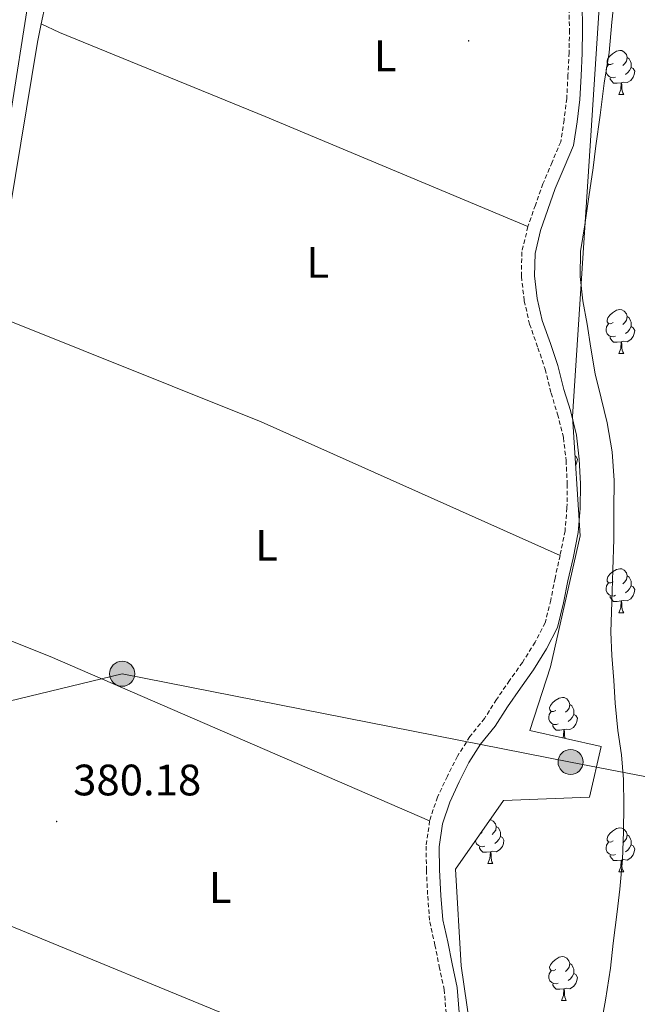
# Model space of a CAD drawing. Units: metres. Extents: x 634264 to 638777, y 4708515 to 4711572.
# Drawn here: x 635457 to 635597, y 4710682 to 4710906 of the extents above; entities that cross this region are included whole.
import ezdxf
from ezdxf.enums import TextEntityAlignment as Align

# ---------------------------------------------------------------- set-up
doc = ezdxf.new("R2010")
doc.units = ezdxf.units.M
doc.header["$MEASUREMENT"] = 0
doc.linetypes.add('TRAZOSX2', pattern=[1.5, 1, -0.5])
for name, color, linetype, lineweight in [('Carátula', 7, 'Continuous', 5), ('Level 21', 19, 'Continuous', 0), ('Level 32', 19, 'Continuous', 0), ('Level 35', 92, 'Continuous', 0), ('Level 36', 92, 'Continuous', 0), ('Level 37', 92, 'Continuous', 0), ('Level 41', 39, 'Continuous', 0), ('Level 5', 36, 'Continuous', 0), ('Level 7', 19, 'Continuous', 0)]:
    doc.layers.add(name, color=color, linetype=linetype, lineweight=lineweight)
doc.styles.add('Arial', font='ARIAL.TTF', dxfattribs={"height": 0.2})

# ---------------------------------------------------------------- blocks, each defined once
blk = doc.blocks.new('5PELE')
at = {"layer": 'Carátula', "linetype": 'Continuous', "lineweight": 5}
h = blk.add_hatch(color=9, dxfattribs=at)
edge = h.paths.add_edge_path()
edge.add_arc((0, 0.01), 2.85, 359.999, 719.999)
at = {"layer": 'Carátula', "color": 252, "linetype": 'Continuous', "lineweight": 5}
blk.add_circle((0, 0.01, 0), 2.85, dxfattribs=at)
blk = doc.blocks.new('5PATER')
at = {"layer": 'Carátula', "linetype": 'Continuous', "lineweight": 5}
h = blk.add_hatch(color=250, dxfattribs=at)
edge = h.paths.add_edge_path()
edge.add_ellipse((0, 0), major_axis=(-1.33, -1.34), ratio=0.999422, start_angle=0, end_angle=360)

msp = doc.modelspace()

# ---------------------------------------------------------------- linework, layer by layer
at = {"layer": 'Level 21', "color": 19, "linetype": 'TRAZOSX2', "lineweight": 0}
for points in [[(635583.7, 4710929.72, 381.35), (635581.8, 4710910.1, 380.91), (635581.91, 4710903.64, 380.91), (635581.82, 4710898.53, 380.91), (635581.56, 4710893.39, 380.91), (635581.3, 4710888.11, 380.91), (635580.68, 4710883.2, 380.91), (635579.92, 4710878.23, 380.91), (635577.95, 4710873.57, 380.91), (635575.88, 4710868.69, 380.91), (635574.16, 4710863.82, 380.91), (635572.45, 4710858.91, 380.91)], [(635572.45, 4710858.91, 380.91), (635571.07, 4710853.14, 380.91), (635570.98, 4710847.54, 380.91), (635571.63, 4710842.04, 380.91), (635572.83, 4710836.74, 380.91), (635574.72, 4710831.36, 380.91), (635576.39, 4710826.49, 380.91), (635577.72, 4710821.02, 380.91), (635579.22, 4710816.24, 380.91), (635580.54, 4710810.88, 380.91), (635581.14, 4710805.7, 380.91), (635581.42, 4710800.29, 380.91), (635581.34, 4710794.88, 380.91), (635580.91, 4710789.68, 380.91), (635579.78, 4710784.07, 380.91)], [(635579.78, 4710784.07, 380.91), (635578.63, 4710778.89, 380.91), (635577.66, 4710773.91, 380.91), (635576.38, 4710768.76, 380.91), (635574.09, 4710764.3, 380.56), (635571.2, 4710759.72, 380.56), (635568.27, 4710755.6, 380.56), (635565.3, 4710751.26, 380.56), (635562.56, 4710746.98, 380.56), (635559.26, 4710742.83, 380.56), (635556.4, 4710738.38, 380.56), (635554.12, 4710733.82, 380.56), (635551.85, 4710729.06, 380.56), (635550.09, 4710723.65, 380.56)], [(635550.09, 4710723.65, 380.56), (635549.27, 4710717.88, 380.56), (635549.36, 4710712.4, 380.56), (635549.64, 4710706.49, 380.56), (635550.11, 4710700.68, 380.22), (635551.29, 4710695.46, 380.22), (635552.26, 4710690.51, 380.22), (635553.4, 4710685.28, 380.22), (635553.84, 4710679.92, 380.22), (635553.94, 4710674.48, 380.22), (635553.86, 4710669.25, 380.22), (635553.27, 4710664.36, 380.22), (635551.49, 4710659.94, 380.22)]]:
    msp.add_polyline3d(points, dxfattribs=at)
at = {"layer": 'Level 21', "color": 19, "linetype": 'Continuous', "lineweight": 0}
for points in [[(635584.8, 4710909.98, 380.91), (635584.91, 4710903.64, 380.91), (635584.82, 4710898.43, 380.91), (635584.56, 4710893.25, 380.91), (635584.3, 4710887.85, 380.91), (635583.66, 4710882.78, 380.91), (635582.82, 4710877.41, 380.91), (635580.71, 4710872.41, 380.91), (635578.68, 4710867.61, 380.91), (635577, 4710862.82, 380.91), (635575.33, 4710858.07, 380.91), (635574.07, 4710852.76, 380.91), (635573.98, 4710847.7, 380.91), (635574.59, 4710842.54, 380.91), (635575.71, 4710837.58, 380.91), (635577.56, 4710832.34, 380.91), (635579.27, 4710827.33, 380.91), (635580.62, 4710821.82, 380.91), (635582.12, 4710817.04, 380.91), (635583.5, 4710811.42, 380.91), (635584.14, 4710805.96, 380.91)], [(635584.14, 4710805.96, 380.91), (635584.42, 4710800.35, 380.91), (635584.34, 4710794.74, 380.91), (635583.89, 4710789.26, 380.91), (635582.72, 4710783.45, 380.91), (635581.57, 4710778.27, 380.91), (635580.58, 4710773.25, 380.91), (635579.2, 4710767.7, 380.91), (635576.69, 4710762.82, 380.56), (635573.7, 4710758.06, 380.56), (635570.73, 4710753.88, 380.56), (635567.8, 4710749.6, 380.56), (635565, 4710745.24, 380.56), (635561.7, 4710741.09, 380.56), (635559.02, 4710736.9, 380.56), (635556.82, 4710732.5, 380.56), (635554.65, 4710727.94, 380.56), (635553.03, 4710722.97, 380.56), (635552.27, 4710717.7, 380.56), (635552.36, 4710712.5, 380.56), (635552.64, 4710706.69, 380.56), (635553.09, 4710701.14, 380.22), (635554.23, 4710696.08, 380.22), (635555.2, 4710691.11, 380.22), (635556.38, 4710685.72, 380.22), (635556.84, 4710680.06, 380.22)]]:
    msp.add_polyline3d(points, dxfattribs=at)
at = {"layer": 'Level 32', "color": 6, "linetype": 'Continuous', "lineweight": 0, "ltscale": 0.5}
msp.add_polyline3d([(636637.2, 4710531.06, 384.85), (636505.52, 4710556.84, 384.17), (636385.45, 4710579.62, 383.82), (636279.81, 4710600.51, 383.82), (636206.13, 4710614.51, 383.9), (636124.04, 4710631.2, 383.25), (636013.24, 4710652.54, 383.31), (635900.48, 4710674.38, 381.67), (635810.39, 4710691.1, 381.85), (635700.1, 4710714.23, 381.52), (635582.16, 4710737.04, 380.23), (635480.1, 4710757.12, 380.56), (635400.07, 4710737.75, 380.9), (635301.01, 4710718.58, 381.18)], dxfattribs=at)
at = {"layer": 'Level 35', "color": 92, "linetype": 'Continuous', "lineweight": 0, "ltscale": 0.5}
msp.add_polyline3d([(635559.92, 4710672.35, 390.25), (635557.29, 4710690.62, 390.25), (635556.01, 4710712.65, 390.25), (635566.93, 4710728.31, 390.25), (635586.48, 4710729.01, 390.25), (635589.12, 4710740.61, 390.25), (635572.88, 4710744.24, 390.25), (635577.6, 4710758.72, 390.25), (635584.36, 4710788.54, 390.25), (635582.64, 4710815.71, 390.25), (635591.74, 4710955.28, 390.25)], dxfattribs=at)
at = {"layer": 'Level 36', "color": 92, "linetype": 'Continuous', "lineweight": 0}
for p, q in [((635593.14, 4710888.99, 0.01), (635594.26, 4710888.99, 0.01)), ((635593.14, 4710830, 0.01), (635594.26, 4710830, 0.01)), ((635593.14, 4710771.01, 0.01), (635594.26, 4710771.01, 0.01)), ((635392.97, 4710725.08, 380.31), (635551.49, 4710659.94, 380.22)), ((635562.07, 4710720.98, 0.01), (635561.69, 4710720.79, 0.01)), ((635563.37, 4710713.92, 0.01), (635564.49, 4710713.92, 0.01)), ((635593.14, 4710712.02, 0.01), (635594.26, 4710712.02, 0.01)), ((635580.08, 4710682.74, 0.01), (635581.2, 4710682.74, 0.01))]:
    msp.add_line(p, q, dxfattribs=at)
for points in [[(635451.85, 4710866.98, 381.53), (635461.45, 4710927.43, 381.53), (635476.24, 4711016.77, 381.53), (635475.8, 4711021.57, 381.53), (635474.69, 4711023.68, 381.53), (635472.59, 4711021.86, 381.53), (635367.1, 4710903.72, 381.53)], [(635583.7, 4710929.72, 381.35), (635470.12, 4710938.04, 381), (635467.55, 4710932.48, 381), (635461.7, 4710905.06, 381)], [(635461.7, 4710905.06, 381), (635460.81, 4710900.89, 381), (635454.55, 4710862.73, 381), (635450.88, 4710838.82, 381.16)], [(635572.45, 4710858.91, 380.91), (635512.62, 4710883.99, 380.91), (635465.87, 4710903.08, 380.91), (635461.7, 4710905.06, 381)], [(635591.84, 4710896.05, 0.01), (635591.31, 4710895.79, 0.01), (635590.78, 4710895.84, 0.01), (635590.51, 4710896.21, 0.01), (635590.46, 4710896.64, 0.01), (635590.62, 4710897.16, 0.01), (635591.1, 4710897.75, 0.01), (635591.73, 4710898.28, 0.01), (635592.63, 4710898.87, 0.01), (635593.38, 4710899.03, 0.01), (635593.8, 4710898.97, 0.01), (635594.33, 4710898.66, 0.01), (635594.86, 4710898.07, 0.01), (635595.02, 4710897.43, 0.01), (635594.91, 4710896.58, 0.01), (635594.49, 4710896.05, 0.01), (635594.07, 4710895.63, 0.01)], [(635595.02, 4710897.43, 0.01), (635595.5, 4710897.12, 0.01), (635595.81, 4710896.48, 0.01), (635595.97, 4710896.16, 0.01), (635595.97, 4710895.58, 0.01), (635595.97, 4710895.15, 0.01), (635595.6, 4710894.46, 0.01), (635595.18, 4710893.98, 0.01), (635594.7, 4710893.56, 0.01)], [(635592.42, 4710892.97, 0.01), (635592, 4710892.81, 0.01), (635591.41, 4710892.87, 0.01), (635590.94, 4710893.08, 0.01), (635590.51, 4710893.51, 0.01), (635590.3, 4710894.09, 0.01), (635590.3, 4710894.51, 0.01), (635590.35, 4710895.1, 0.01), (635590.78, 4710895.79, 0.01)], [(635595.97, 4710895.15, 0.01), (635596.43, 4710894.9, 0.01), (635596.77, 4710894.29, 0.01), (635596.66, 4710893.56, 0.01), (635596.45, 4710892.92, 0.01), (635595.87, 4710892.18, 0.01), (635595.07, 4710891.7, 0.01), (635594.22, 4710891.81, 0.01), (635593.79, 4710891.68, 0.01)], [(635593.68, 4710891.68, 0.01), (635592.79, 4710891.59, 0.01), (635591.95, 4710891.59, 0.01), (635591.52, 4710892.02, 0.01), (635591.2, 4710892.5, 0.01), (635591.2, 4710892.81, 0.01)], [(635593.14, 4710888.99, 0.01), (635593.57, 4710890.15, 0.01), (635593.68, 4710891.68, 0.01), (635593.79, 4710891.68, 0.01), (635593.83, 4710891.09, 0.01), (635593.86, 4710890.41, 0.01), (635593.93, 4710889.79, 0.01), (635594.05, 4710889.39, 0.01), (635594.26, 4710888.99, 0.01)], [(635450.88, 4710838.82, 381.16), (635511.76, 4710814.46, 381.16), (635579.78, 4710784.07, 380.91)], [(635591.84, 4710837.06, 0.01), (635591.31, 4710836.8, 0.01), (635590.78, 4710836.85, 0.01), (635590.51, 4710837.22, 0.01), (635590.46, 4710837.65, 0.01), (635590.62, 4710838.17, 0.01), (635591.1, 4710838.76, 0.01), (635591.73, 4710839.29, 0.01), (635592.63, 4710839.88, 0.01), (635593.38, 4710840.04, 0.01), (635593.8, 4710839.98, 0.01), (635594.33, 4710839.67, 0.01), (635594.86, 4710839.08, 0.01), (635595.02, 4710838.44, 0.01), (635594.91, 4710837.59, 0.01), (635594.49, 4710837.06, 0.01), (635594.07, 4710836.64, 0.01)], [(635595.02, 4710838.44, 0.01), (635595.5, 4710838.13, 0.01), (635595.81, 4710837.49, 0.01), (635595.97, 4710837.17, 0.01), (635595.97, 4710836.59, 0.01), (635595.97, 4710836.16, 0.01), (635595.6, 4710835.47, 0.01), (635595.18, 4710834.99, 0.01), (635594.7, 4710834.57, 0.01)], [(635592.42, 4710833.98, 0.01), (635592, 4710833.82, 0.01), (635591.41, 4710833.88, 0.01), (635590.94, 4710834.09, 0.01), (635590.51, 4710834.52, 0.01), (635590.3, 4710835.1, 0.01), (635590.3, 4710835.52, 0.01), (635590.35, 4710836.11, 0.01), (635590.78, 4710836.8, 0.01)], [(635595.97, 4710836.16, 0.01), (635596.43, 4710835.91, 0.01), (635596.77, 4710835.3, 0.01), (635596.66, 4710834.57, 0.01), (635596.45, 4710833.93, 0.01), (635595.87, 4710833.19, 0.01), (635595.07, 4710832.71, 0.01), (635594.22, 4710832.82, 0.01), (635593.79, 4710832.69, 0.01)], [(635593.68, 4710832.69, 0.01), (635592.79, 4710832.6, 0.01), (635591.95, 4710832.6, 0.01), (635591.52, 4710833.03, 0.01), (635591.2, 4710833.51, 0.01), (635591.2, 4710833.82, 0.01)], [(635593.14, 4710830, 0.01), (635593.57, 4710831.16, 0.01), (635593.68, 4710832.69, 0.01), (635593.79, 4710832.69, 0.01), (635593.83, 4710832.1, 0.01), (635593.86, 4710831.42, 0.01), (635593.93, 4710830.8, 0.01), (635594.05, 4710830.4, 0.01), (635594.26, 4710830, 0.01)], [(635583.21, 4710806.72, 0.01), (635583.37, 4710806.63, 0.01), (635583.72, 4710806.01, 0.01), (635583.6, 4710805.29, 0.01), (635583.4, 4710804.65, 0.01), (635583.34, 4710804.58, 0.01)], [(635591.84, 4710778.07, 0.01), (635591.31, 4710777.8, 0.01), (635590.78, 4710777.86, 0.01), (635590.51, 4710778.23, 0.01), (635590.46, 4710778.66, 0.01), (635590.62, 4710779.18, 0.01), (635591.1, 4710779.77, 0.01), (635591.73, 4710780.3, 0.01), (635592.63, 4710780.88, 0.01), (635593.38, 4710781.04, 0.01), (635593.8, 4710780.99, 0.01), (635594.33, 4710780.68, 0.01), (635594.86, 4710780.09, 0.01), (635595.02, 4710779.45, 0.01), (635594.91, 4710778.6, 0.01), (635594.49, 4710778.07, 0.01), (635594.07, 4710777.64, 0.01)], [(635592.42, 4710774.99, 0.01), (635592, 4710774.83, 0.01), (635591.41, 4710774.89, 0.01), (635590.94, 4710775.1, 0.01), (635590.51, 4710775.52, 0.01), (635590.3, 4710776.11, 0.01), (635590.3, 4710776.53, 0.01), (635590.35, 4710777.12, 0.01), (635590.78, 4710777.8, 0.01)], [(635595.02, 4710779.45, 0.01), (635595.5, 4710779.14, 0.01), (635595.81, 4710778.5, 0.01), (635595.97, 4710778.18, 0.01), (635595.97, 4710777.6, 0.01), (635595.97, 4710777.17, 0.01), (635595.6, 4710776.48, 0.01), (635595.18, 4710776, 0.01), (635594.7, 4710775.58, 0.01)], [(635595.97, 4710777.17, 0.01), (635596.43, 4710776.92, 0.01), (635596.77, 4710776.3, 0.01), (635596.66, 4710775.58, 0.01), (635596.45, 4710774.94, 0.01), (635595.87, 4710774.2, 0.01), (635595.07, 4710773.72, 0.01), (635594.22, 4710773.82, 0.01), (635593.79, 4710773.7, 0.01)], [(635550.09, 4710723.65, 380.56), (635463.72, 4710761.07, 380.56), (635435.07, 4710772.48, 380.56), (635429.61, 4710774.79, 380.96)], [(635593.68, 4710773.7, 0.01), (635592.79, 4710773.61, 0.01), (635591.95, 4710773.61, 0.01), (635591.52, 4710774.04, 0.01), (635591.2, 4710774.52, 0.01), (635591.2, 4710774.83, 0.01)], [(635593.14, 4710771.01, 0.01), (635593.57, 4710772.17, 0.01), (635593.68, 4710773.7, 0.01), (635593.79, 4710773.7, 0.01), (635593.83, 4710773.11, 0.01), (635593.86, 4710772.42, 0.01), (635593.93, 4710771.81, 0.01), (635594.05, 4710771.41, 0.01), (635594.26, 4710771.01, 0.01)], [(635578.78, 4710748.79, 0.01), (635578.25, 4710748.52, 0.01), (635577.72, 4710748.58, 0.01), (635577.46, 4710748.95, 0.01), (635577.4, 4710749.37, 0.01), (635577.56, 4710749.89, 0.01), (635578.04, 4710750.49, 0.01), (635578.68, 4710751.02, 0.01), (635579.58, 4710751.6, 0.01), (635580.32, 4710751.76, 0.01), (635580.74, 4710751.71, 0.01), (635581.28, 4710751.39, 0.01), (635581.8, 4710750.81, 0.01), (635581.96, 4710750.17, 0.01), (635581.86, 4710749.32, 0.01), (635581.43, 4710748.79, 0.01), (635581.01, 4710748.36, 0.01)], [(635581.96, 4710750.17, 0.01), (635582.44, 4710749.85, 0.01), (635582.76, 4710749.21, 0.01), (635582.92, 4710748.89, 0.01), (635582.92, 4710748.31, 0.01), (635582.92, 4710747.89, 0.01), (635582.54, 4710747.2, 0.01), (635582.12, 4710746.72, 0.01), (635581.64, 4710746.3, 0.01)], [(635579.36, 4710745.71, 0.01), (635578.94, 4710745.55, 0.01), (635578.36, 4710745.61, 0.01), (635577.88, 4710745.82, 0.01), (635577.46, 4710746.24, 0.01), (635577.24, 4710746.83, 0.01), (635577.24, 4710747.25, 0.01), (635577.3, 4710747.83, 0.01), (635577.72, 4710748.52, 0.01)], [(635582.92, 4710747.89, 0.01), (635583.37, 4710747.64, 0.01), (635583.72, 4710747.02, 0.01), (635583.6, 4710746.3, 0.01), (635583.4, 4710745.66, 0.01), (635582.81, 4710744.92, 0.01), (635582.02, 4710744.44, 0.01), (635581.16, 4710744.54, 0.01), (635580.74, 4710744.41, 0.01)], [(635580.62, 4710744.41, 0.01), (635579.74, 4710744.33, 0.01), (635578.89, 4710744.33, 0.01), (635578.46, 4710744.76, 0.01), (635578.14, 4710745.23, 0.01), (635578.14, 4710745.55, 0.01)], [(635580.39, 4710742.56, 0.01), (635580.52, 4710742.89, 0.01), (635580.62, 4710744.41, 0.01), (635580.74, 4710744.41, 0.01), (635580.77, 4710743.83, 0.01), (635580.8, 4710743.14, 0.01), (635580.88, 4710742.53, 0.01), (635580.9, 4710742.45, 0.01)], [(635563.87, 4710723.92, 0.01), (635564.03, 4710723.9, 0.01), (635564.56, 4710723.59, 0.01), (635565.09, 4710723, 0.01), (635565.25, 4710722.36, 0.01), (635565.14, 4710721.51, 0.01), (635564.72, 4710720.98, 0.01), (635564.3, 4710720.56, 0.01)], [(635565.25, 4710722.36, 0.01), (635565.73, 4710722.05, 0.01), (635566.04, 4710721.41, 0.01), (635566.2, 4710721.09, 0.01), (635566.2, 4710720.51, 0.01), (635566.2, 4710720.08, 0.01), (635565.83, 4710719.39, 0.01), (635565.41, 4710718.91, 0.01), (635564.93, 4710718.49, 0.01)], [(635591.84, 4710719.08, 0.01), (635591.31, 4710718.81, 0.01), (635590.78, 4710718.87, 0.01), (635590.51, 4710719.24, 0.01), (635590.46, 4710719.66, 0.01), (635590.62, 4710720.18, 0.01), (635591.1, 4710720.78, 0.01), (635591.73, 4710721.31, 0.01), (635592.63, 4710721.89, 0.01), (635593.38, 4710722.05, 0.01), (635593.8, 4710722, 0.01), (635594.33, 4710721.68, 0.01), (635594.86, 4710721.1, 0.01), (635595.02, 4710720.46, 0.01), (635594.91, 4710719.61, 0.01), (635594.49, 4710719.08, 0.01), (635594.07, 4710718.65, 0.01)], [(635566.2, 4710720.08, 0.01), (635566.66, 4710719.83, 0.01), (635567, 4710719.22, 0.01), (635566.89, 4710718.49, 0.01), (635566.68, 4710717.85, 0.01), (635566.1, 4710717.11, 0.01), (635565.3, 4710716.63, 0.01), (635564.45, 4710716.74, 0.01), (635564.02, 4710716.61, 0.01)], [(635595.02, 4710720.46, 0.01), (635595.5, 4710720.14, 0.01), (635595.81, 4710719.5, 0.01), (635595.97, 4710719.18, 0.01), (635595.97, 4710718.6, 0.01), (635595.97, 4710718.18, 0.01), (635595.6, 4710717.49, 0.01), (635595.18, 4710717.01, 0.01), (635594.7, 4710716.59, 0.01)], [(635562.65, 4710717.9, 0.01), (635562.23, 4710717.74, 0.01), (635561.64, 4710717.8, 0.01), (635561.17, 4710718.01, 0.01), (635560.74, 4710718.44, 0.01), (635560.53, 4710719.02, 0.01), (635560.53, 4710719.13, 0.01)], [(635563.91, 4710716.61, 0.01), (635563.02, 4710716.52, 0.01), (635562.18, 4710716.52, 0.01), (635561.75, 4710716.95, 0.01), (635561.43, 4710717.43, 0.01), (635561.43, 4710717.74, 0.01)], [(635592.42, 4710716, 0.01), (635592, 4710715.84, 0.01), (635591.41, 4710715.9, 0.01), (635590.94, 4710716.11, 0.01), (635590.51, 4710716.53, 0.01), (635590.3, 4710717.12, 0.01), (635590.3, 4710717.54, 0.01), (635590.35, 4710718.12, 0.01), (635590.78, 4710718.81, 0.01)], [(635595.97, 4710718.18, 0.01), (635596.43, 4710717.93, 0.01), (635596.77, 4710717.31, 0.01), (635596.66, 4710716.59, 0.01), (635596.45, 4710715.95, 0.01), (635595.87, 4710715.21, 0.01), (635595.07, 4710714.73, 0.01), (635594.22, 4710714.83, 0.01), (635593.79, 4710714.7, 0.01)], [(635563.37, 4710713.92, 0.01), (635563.8, 4710715.08, 0.01), (635563.91, 4710716.61, 0.01), (635564.02, 4710716.61, 0.01), (635564.06, 4710716.02, 0.01), (635564.09, 4710715.34, 0.01), (635564.16, 4710714.72, 0.01), (635564.28, 4710714.32, 0.01), (635564.49, 4710713.92, 0.01)], [(635593.68, 4710714.7, 0.01), (635592.79, 4710714.62, 0.01), (635591.95, 4710714.62, 0.01), (635591.52, 4710715.05, 0.01), (635591.2, 4710715.52, 0.01), (635591.2, 4710715.84, 0.01)], [(635593.14, 4710712.02, 0.01), (635593.57, 4710713.18, 0.01), (635593.68, 4710714.7, 0.01), (635593.79, 4710714.7, 0.01), (635593.83, 4710714.12, 0.01), (635593.86, 4710713.43, 0.01), (635593.93, 4710712.82, 0.01), (635594.05, 4710712.42, 0.01), (635594.26, 4710712.02, 0.01)], [(635578.78, 4710689.8, 0.01), (635578.25, 4710689.53, 0.01), (635577.72, 4710689.58, 0.01), (635577.46, 4710689.96, 0.01), (635577.4, 4710690.38, 0.01), (635577.56, 4710690.9, 0.01), (635578.04, 4710691.5, 0.01), (635578.68, 4710692.02, 0.01), (635579.58, 4710692.61, 0.01), (635580.32, 4710692.77, 0.01), (635580.74, 4710692.72, 0.01), (635581.28, 4710692.4, 0.01), (635581.8, 4710691.82, 0.01), (635581.96, 4710691.18, 0.01), (635581.86, 4710690.32, 0.01), (635581.43, 4710689.8, 0.01), (635581.01, 4710689.37, 0.01)], [(635581.96, 4710691.18, 0.01), (635582.44, 4710690.86, 0.01), (635582.76, 4710690.22, 0.01), (635582.92, 4710689.9, 0.01), (635582.92, 4710689.32, 0.01), (635582.92, 4710688.9, 0.01), (635582.54, 4710688.2, 0.01), (635582.12, 4710687.72, 0.01), (635581.64, 4710687.3, 0.01)], [(635579.36, 4710686.72, 0.01), (635578.94, 4710686.56, 0.01), (635578.36, 4710686.62, 0.01), (635577.88, 4710686.82, 0.01), (635577.46, 4710687.25, 0.01), (635577.24, 4710687.84, 0.01), (635577.24, 4710688.26, 0.01), (635577.3, 4710688.84, 0.01), (635577.72, 4710689.53, 0.01)], [(635582.92, 4710688.9, 0.01), (635583.37, 4710688.64, 0.01), (635583.72, 4710688.03, 0.01), (635583.6, 4710687.3, 0.01), (635583.4, 4710686.66, 0.01), (635582.81, 4710685.92, 0.01), (635582.02, 4710685.44, 0.01), (635581.16, 4710685.55, 0.01), (635580.74, 4710685.42, 0.01)], [(635580.62, 4710685.42, 0.01), (635579.74, 4710685.34, 0.01), (635578.89, 4710685.34, 0.01), (635578.46, 4710685.76, 0.01), (635578.14, 4710686.24, 0.01), (635578.14, 4710686.56, 0.01)], [(635580.08, 4710682.74, 0.01), (635580.52, 4710683.9, 0.01), (635580.62, 4710685.42, 0.01), (635580.74, 4710685.42, 0.01), (635580.77, 4710684.84, 0.01), (635580.8, 4710684.15, 0.01), (635580.88, 4710683.54, 0.01), (635580.99, 4710683.14, 0.01), (635581.2, 4710682.74, 0.01)]]:
    msp.add_polyline3d(points, dxfattribs=at)
at = {"layer": 'Level 5', "color": 36, "linetype": 'Continuous', "lineweight": 0}
msp.add_polyline3d([(635592.13, 4710911.16, 380.01), (635591.52, 4710905.46, 380.01), (635590.93, 4710898.52, 380.01), (635589.81, 4710891.56, 380.01), (635588.87, 4710884.26, 380.01), (635587.93, 4710877.3, 380.01), (635587.3, 4710872.31, 380.01), (635586.35, 4710865.72, 380.01), (635585.4, 4710859.3, 380.01), (635584.44, 4710853.24, 380.01), (635584.36, 4710847.55, 380.01), (635584.99, 4710842.05, 380.01), (635585.98, 4710836.73, 380.01), (635586.78, 4710831.23, 380.01), (635587.78, 4710825.38, 380.01), (635589.12, 4710819.89, 380.01), (635590.46, 4710814.23, 380.01), (635591.64, 4710807.67, 380.01), (635592.12, 4710801.1, 380.01), (635592.05, 4710794.52, 380.01), (635591.99, 4710787.76, 380.01), (635591.76, 4710780.82, 380.01), (635591.53, 4710773.53, 380.01), (635591.3, 4710766.59, 380.01), (635591.57, 4710761.26, 380.01), (635592.03, 4710755.58, 380.01), (635592.3, 4710750.42, 380.01), (635592.94, 4710744.21, 380.01), (635593.75, 4710738.71, 380.01), (635594.2, 4710733.03, 380.01), (635594.31, 4710727.17, 380.01), (635594.24, 4710721.12, 380.01), (635593.99, 4710714.89, 380.01), (635593.4, 4710708.12, 380.01), (635592.78, 4710702.96, 380.01), (635591.84, 4710695.83, 380.01), (635591.23, 4710690.13, 380.01), (635590.11, 4710682.82, 380.01), (635588.98, 4710676.57, 380.01)], dxfattribs=at)

# ---------------------------------------------------------------- block references
at = {"layer": 'Level 32', "color": 252, "linetype": 'Continuous', "lineweight": 0, "xscale": 0.9999983015004541, "yscale": 0.9999983015004541}
for p in [(635480.1, 4710757.12, 380.56), (635582.16, 4710737.04, 380.23)]:
    msp.add_blockref('5PELE', p, dxfattribs=at)
at = {"layer": 'Level 7', "color": 19, "linetype": 'Continuous', "lineweight": 0, "xscale": 0.1000007614726202, "yscale": 0.1000007614726202}
for p in [(635558.97, 4710901.2, 380.88), (635465.19, 4710723.51, 380.19)]:
    msp.add_blockref('5PATER', p, dxfattribs=at)

# ---------------------------------------------------------------- texts
at = {"layer": 'Level 37', "color": 92, "linetype": 'Continuous', "lineweight": 0, "style": 'Arial'}
for p in [(635539.97, 4710897.8, 380.93), (635524.62, 4710850.76, 381), (635512.95, 4710786.37, 380.9), (635502.41, 4710708.48, 380.2)]:
    msp.add_text('L', height=7, dxfattribs=at).set_placement(p, align=Align.MIDDLE_CENTER)
at = {"layer": 'Level 41', "color": 19, "linetype": 'Continuous', "lineweight": 0, "style": 'Arial'}
msp.add_text('380.18', height=7, dxfattribs=at).set_placement((635468.94, 4710727.26, 380.19), align=Align.BOTTOM_LEFT)

doc.saveas('drawing.dxf')
